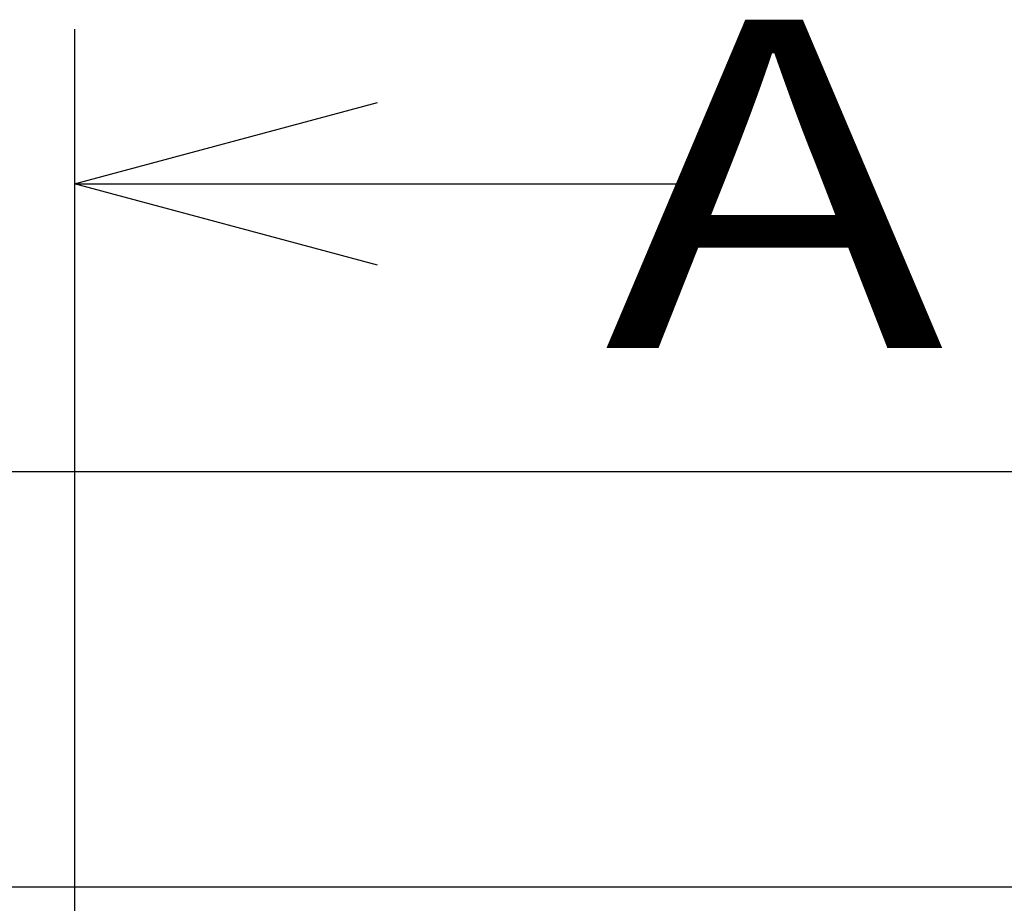
# Model space of a CAD drawing. Extents: x -217 to 202, y -148 to 148.
# Drawn here: x -138 to -129, y 48 to 56 of the extents above; entities that cross this region are included whole.
import ezdxf

# ---------------------------------------------------------------- set-up
doc = ezdxf.new("R2010")
doc.units = 0
doc.linetypes.add('CENTER', pattern=[50.800000000000004, 31.75, -6.35, 6.35, -6.35])
doc.layers.get('0').update_dxf_attribs({"linetype": 'CONTINUOUS'})
doc.layers.add('CLASS1', color=7, linetype='CONTINUOUS')
doc.styles.add('MX_NOTE_STANDARD', font='txt.shx', dxfattribs={"bigfont": 'extfont.shx'})
doc.dimstyles.new('MXDIMSTYLE', dxfattribs={"dimtxt": 3, "dimasz": 2.5, "dimexe": 2.28, "dimexo": 1, "dimgap": 1, "dimtad": 1, "dimdsep": 46, "dimtxsty": 'MX_NOTE_STANDARD', "dimblk1": 'OPEN30', "dimblk2": 'OPEN30', "dimsah": 1, "dimcen": 2.5, "dimadec": 0, "dimazin": 0, "dimtfac": 1, "dimtmove": 0, "dimatfit": 3, "dimldrblk": 'OPEN30', "dimfxl": 1, "dimtzin": 0, "dimarcsym": 0})

# ---------------------------------------------------------------- blocks, each defined once
blk = doc.blocks.new('MS_4')
at = {"color": 130, "linetype": 'CONTINUOUS'}
for p, q in [((346.404898, 75.848409), (-346.404898, 75.848409)), ((346.404898, 75.848409), (-346.404898, 75.848409)), ((-346.299999, 0), (346.299999, 0))]:
    blk.add_line(p, q, dxfattribs=at)
at = {"color": 7, "linetype": 'CONTINUOUS'}
blk.add_point((0, 0), dxfattribs=at)
blk = doc.blocks.new('_OPEN30')
at = {"color": 0, "linetype": 'ByBlock', "lineweight": -2}
for p, q in [((-1, 0.267949), (0, 0)), ((0, 0), (-1, -0.267949)), ((0, 0), (-1, 0))]:
    blk.add_line(p, q, dxfattribs=at)

msp = doc.modelspace()

# ---------------------------------------------------------------- linework, layer by layer
at = {"layer": 'CLASS1', "color": 7, "linetype": 'CENTER'}
msp.add_line((-137.803624, 56.234321), (-137.803624, 43.4), dxfattribs=at)
at = {"layer": 'CLASS1', "color": 1, "linetype": 'CONTINUOUS'}
for p, q in [((-155.303624, 48.4), (-120.303624, 48.4)), ((-154.653624, 48.4), (-120.953624, 48.4))]:
    msp.add_line(p, q, dxfattribs=at)
at = {"layer": 'CLASS1', "color": 7, "linetype": 'CONTINUOUS'}
msp.add_point((-137.803624, 48.4), dxfattribs=at)
msp.add_point((-137.803624, 48.4), dxfattribs=at)
msp.add_point((-137.803624, 48.4), dxfattribs=at)

# ---------------------------------------------------------------- block references
at = {"layer": 'CLASS1', "linetype": 'ByBlock', "xscale": 0.05, "yscale": 0.05, "zscale": 0.05}
msp.add_blockref('MS_4', (-137.803624, 48.4), dxfattribs=at)

# ---------------------------------------------------------------- texts
at = {"layer": 'CLASS1', "color": 255, "linetype": 'CONTINUOUS', "insert": (-132.961417, 56.322165), "char_height": 3, "attachment_point": 1, "line_spacing_factor": 0.9}
msp.add_mtext('\\W1.250000;\\A1; A', dxfattribs=at)

# ---------------------------------------------------------------- leaders
at = {"layer": 'CLASS1', "color": 7, "linetype": 'CONTINUOUS'}
msp.add_leader([(-137.803624, 54.822165), (-132.086417, 54.822165)], dimstyle='MXDIMSTYLE', override={"dimasz": 2.77}, dxfattribs=at)

doc.saveas('drawing.dxf')
